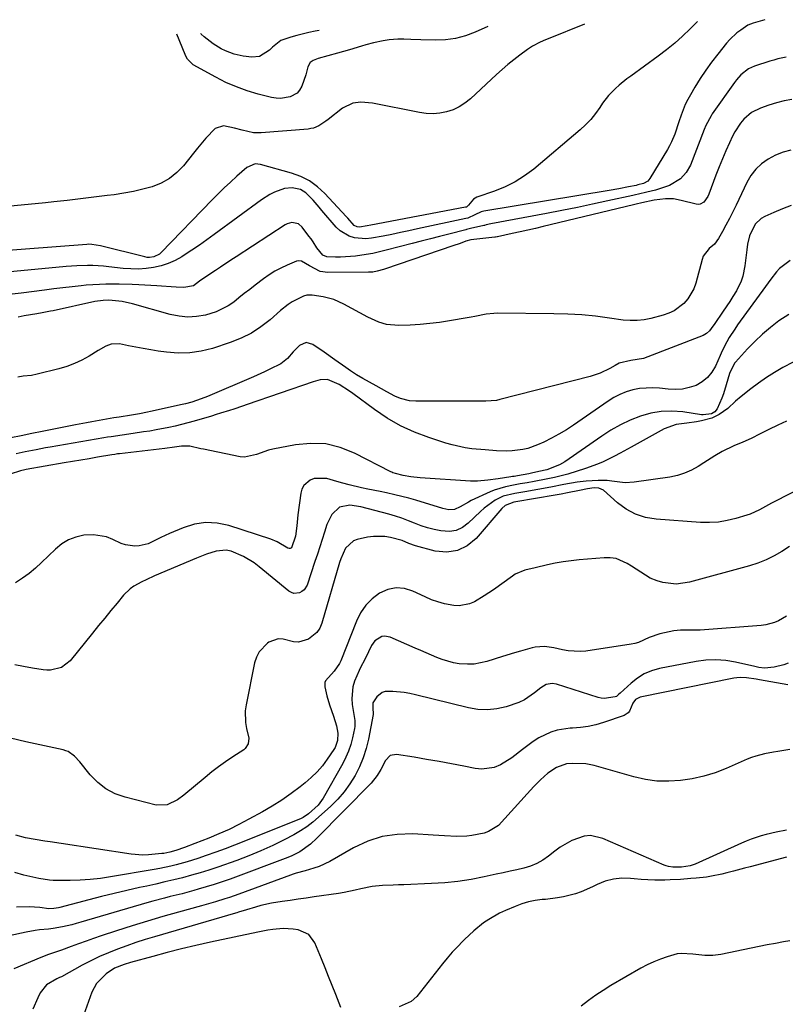
# Model space of a CAD drawing. Units: inches. Extents: x 1867866 to 1873196, y 421345 to 426710.
# Drawn here: x 1868070 to 1868354, y 426227 to 426591 of the extents above; entities that cross this region are included whole.
import ezdxf

# ---------------------------------------------------------------- set-up
doc = ezdxf.new("R2010")
doc.units = ezdxf.units.IN
doc.header["$MEASUREMENT"] = 0
doc.layers.add('7', color=7, linetype='Continuous')
doc.layers.add('8', color=7, linetype='Continuous')

msp = doc.modelspace()

# ---------------------------------------------------------------- linework, layer by layer
at = {"layer": '7', "color": 18}
for points in [[(1868345.98, 426591.47, 1774), (1868342.55, 426590.48, 1774), (1868341.72, 426590.23, 1774), (1868339.71, 426589.43, 1774), (1868337.09, 426587.65, 1774), (1868335.67, 426586.57, 1774), (1868333.05, 426584.15, 1774), (1868331.87, 426582.81, 1774), (1868328.57, 426578.69, 1774), (1868326.31, 426575.75, 1774), (1868324.14, 426572.75, 1774), (1868322.1, 426569.66, 1774), (1868320.15, 426566.51, 1774), (1868318.51, 426563.72, 1774), (1868317.51, 426561.89, 1774), (1868316.58, 426560.02, 1774), (1868315.05, 426556.14, 1774), (1868314.22, 426553.69, 1774), (1868312.68, 426549.16, 1774), (1868311.5, 426546.21, 1774), (1868310.78, 426544.8, 1774), (1868310, 426543.42, 1774), (1868303.47, 426532.65, 1774), (1868302.68, 426531.72, 1774), (1868301.12, 426530.88, 1774), (1868299.06, 426530.3, 1774), (1868298.35, 426530.15, 1774), (1868295.5, 426529.56, 1774), (1868291.94, 426528.86, 1774), (1868288.37, 426528.24, 1774), (1868241.99, 426520.61, 1774), (1868241, 426520.35, 1774), (1868238.69, 426519.2, 1774), (1868236.05, 426518.06, 1774), (1868235.29, 426517.91, 1774), (1868217.48, 426514.04, 1774), (1868214.29, 426513.35, 1774), (1868211.11, 426512.67, 1774), (1868207.92, 426512, 1774), (1868204.73, 426511.33, 1774), (1868200.41, 426510.56, 1774), (1868198.34, 426510.41, 1774), (1868194.17, 426510.73, 1774), (1868192.2, 426511.3, 1774), (1868188.75, 426513.28, 1774), (1868187.27, 426514.7, 1774), (1868182.08, 426520.85, 1774), (1868180.99, 426522.14, 1774), (1868178.76, 426524.67, 1774), (1868176.13, 426527.39, 1774), (1868174.08, 426528.57, 1774), (1868171.02, 426529.21, 1774), (1868168.19, 426528.99, 1774), (1868164.46, 426527.62, 1774), (1868162.82, 426526.81, 1774), (1868159.75, 426524.85, 1774), (1868142.2, 426511.92, 1774), (1868139.47, 426509.95, 1774), (1868136.7, 426508.01, 1774), (1868133.9, 426506.14, 1774), (1868131.07, 426504.3, 1774), (1868130.17, 426503.73, 1774), (1868127.71, 426502.37, 1774), (1868125.16, 426501.22, 1774), (1868122.51, 426500.38, 1774), (1868119.77, 426499.74, 1774), (1868116.96, 426499.39, 1774), (1868114.16, 426499.19, 1774), (1868111.34, 426499.23, 1774), (1868108.52, 426499.43, 1774), (1868103.23, 426500.03, 1774), (1868101.25, 426500.22, 1774), (1868097.28, 426500.45, 1774), (1868095.29, 426500.48, 1774), (1868091.31, 426500.39, 1774), (1868089.32, 426500.27, 1774), (1868087.33, 426500.1, 1774), (1868060.11, 426497.47, 1774)], [(1868321.05, 426590.86, 1776), (1868318.39, 426588.12, 1776), (1868315.59, 426585.38, 1776), (1868312.7, 426582.75, 1776), (1868309.67, 426580.28, 1776), (1868306.55, 426577.91, 1776), (1868296.43, 426570.63, 1776), (1868294.96, 426569.54, 1776), (1868292.08, 426567.24, 1776), (1868290.68, 426566.05, 1776), (1868288.11, 426563.45, 1776), (1868285.91, 426560.52, 1776), (1868284.89, 426558.95, 1776), (1868283.29, 426556.7, 1776), (1868281.57, 426554.56, 1776), (1868279.66, 426552.58, 1776), (1868277.63, 426550.7, 1776), (1868260.46, 426536.2, 1776), (1868257.11, 426533.68, 1776), (1868253.6, 426531.43, 1776), (1868249.87, 426529.58, 1776), (1868245.98, 426528, 1776), (1868239.39, 426525.74, 1776), (1868238.12, 426525.06, 1776), (1868236.27, 426522.8, 1776), (1868235.59, 426522.13, 1776), (1868235.36, 426522.06, 1776), (1868235.26, 426522.04, 1776), (1868200.21, 426515.41, 1776), (1868198.81, 426515.14, 1776), (1868196.02, 426514.71, 1776), (1868195.15, 426514.78, 1776), (1868194.03, 426515.3, 1776), (1868191.59, 426518.03, 1776), (1868191.03, 426518.63, 1776), (1868183.12, 426527.17, 1776), (1868180.4, 426529.64, 1776), (1868177.48, 426531.78, 1776), (1868174.25, 426533.4, 1776), (1868170.8, 426534.69, 1776), (1868159.33, 426537.92, 1776), (1868157.33, 426538.09, 1776), (1868154.29, 426536.8, 1776), (1868150.57, 426533.51, 1776), (1868148.22, 426531.38, 1776), (1868145.91, 426529.22, 1776), (1868143.64, 426527.01, 1776), (1868141.42, 426524.75, 1776), (1868122.58, 426505.25, 1776), (1868121.96, 426504.72, 1776), (1868119.8, 426503.65, 1776), (1868118.18, 426503.45, 1776), (1868117.37, 426503.51, 1776), (1868116.56, 426503.65, 1776), (1868100.05, 426507.83, 1776), (1868096.89, 426508.32, 1776), (1868095.61, 426508.34, 1776), (1868094.97, 426508.31, 1776), (1868049.46, 426504.76, 1776)], [(1868279.28, 426589.84, 1778), (1868265.82, 426584.44, 1778), (1868264.82, 426584.02, 1778), (1868262.84, 426583.14, 1778), (1868259.97, 426581.62, 1778), (1868258.18, 426580.42, 1778), (1868255.38, 426578.36, 1778), (1868253.14, 426576.65, 1778), (1868250.94, 426574.9, 1778), (1868248.8, 426573.06, 1778), (1868246.71, 426571.18, 1778), (1868237, 426562.12, 1778), (1868235.01, 426560.53, 1778), (1868232.91, 426559.17, 1778), (1868230.62, 426558.13, 1778), (1868228.21, 426557.32, 1778), (1868225.7, 426556.86, 1778), (1868223.18, 426556.63, 1778), (1868220.66, 426556.73, 1778), (1868218.13, 426557.06, 1778), (1868200.83, 426560.53, 1778), (1868196.45, 426560.89, 1778), (1868193.56, 426560.53, 1778), (1868189.71, 426558.67, 1778), (1868184.39, 426554.49, 1778), (1868183.55, 426553.86, 1778), (1868180.88, 426552.17, 1778), (1868178.97, 426551.37, 1778), (1868177.96, 426551.14, 1778), (1868176.93, 426550.99, 1778), (1868159.61, 426549.61, 1778), (1868156.74, 426549.64, 1778), (1868152.53, 426550.59, 1778), (1868149.74, 426551.38, 1778), (1868145.63, 426552.18, 1778), (1868142.51, 426551.21, 1778), (1868139.06, 426547.59, 1778), (1868136.04, 426543.92, 1778), (1868134.55, 426542.08, 1778), (1868130.77, 426537.4, 1778), (1868128.31, 426534.86, 1778), (1868125.61, 426532.66, 1778), (1868122.56, 426530.99, 1778), (1868119.27, 426529.66, 1778), (1868115.78, 426528.7, 1778), (1868112.26, 426527.86, 1778), (1868108.71, 426527.21, 1778), (1868105.13, 426526.67, 1778), (1868102.51, 426526.34, 1778), (1868097.6, 426525.73, 1778), (1868092.68, 426525.14, 1778), (1868087.77, 426524.57, 1778), (1868082.85, 426524.01, 1778), (1868079.75, 426523.66, 1778), (1868073.27, 426523.02, 1778), (1868066.79, 426522.51, 1778)], [(1868181.01, 426587.43, 1782), (1868179.53, 426587.19, 1782), (1868177.25, 426586.76, 1782), (1868172.74, 426585.67, 1782), (1868170.51, 426585.01, 1782), (1868166.88, 426583.79, 1782), (1868163.8, 426581.31, 1782), (1868162.6, 426580.24, 1782), (1868158.94, 426577.9, 1782), (1868156.06, 426577.63, 1782), (1868152.91, 426577.97, 1782), (1868149.53, 426578.65, 1782), (1868146.32, 426579.9, 1782), (1868144.78, 426580.72, 1782), (1868141.84, 426582.56, 1782), (1868138.48, 426585.09, 1782), (1868137.36, 426586.12, 1782), (1868137.26, 426586.36, 1782)], [(1868353.9, 426577.62, 1772), (1868350.86, 426576.95, 1772), (1868349.36, 426576.53, 1772), (1868347.87, 426576.08, 1772), (1868342.17, 426574.21, 1772), (1868339.99, 426573.24, 1772), (1868337.17, 426571.02, 1772), (1868335.56, 426569.24, 1772), (1868334.83, 426568.28, 1772), (1868326.56, 426556.61, 1772), (1868326.11, 426555.94, 1772), (1868324.23, 426552.35, 1772), (1868323.61, 426550.85, 1772), (1868318.44, 426537.68, 1772), (1868316.93, 426534.9, 1772), (1868314.8, 426532.57, 1772), (1868310.75, 426530.1, 1772), (1868309.25, 426529.55, 1772), (1868305.5, 426528.43, 1772), (1868302.39, 426527.6, 1772), (1868299.25, 426526.88, 1772), (1868298.2, 426526.65, 1772), (1868297.15, 426526.41, 1772), (1868287.94, 426524.37, 1772), (1868282.28, 426523.15, 1772), (1868276.61, 426521.96, 1772), (1868270.93, 426520.83, 1772), (1868265.25, 426519.74, 1772), (1868244.53, 426515.87, 1772), (1868242.92, 426515.48, 1772), (1868242.27, 426515.31, 1772), (1868241.95, 426515.24, 1772), (1868237.11, 426514.13, 1772), (1868235.58, 426513.81, 1772), (1868235.32, 426513.75, 1772), (1868229.04, 426512.14, 1772), (1868225.64, 426511.27, 1772), (1868222.25, 426510.39, 1772), (1868218.85, 426509.51, 1772), (1868215.46, 426508.63, 1772), (1868205.9, 426506.13, 1772), (1868203.42, 426505.53, 1772), (1868200.92, 426504.99, 1772), (1868198.4, 426504.55, 1772), (1868194.51, 426503.98, 1772), (1868192.65, 426503.78, 1772), (1868188.92, 426503.59, 1772), (1868187.04, 426503.6, 1772), (1868183.84, 426503.74, 1772), (1868182.41, 426504.29, 1772), (1868180.16, 426507.07, 1772), (1868178.76, 426509.24, 1772), (1868178.02, 426510.3, 1772), (1868177.26, 426511.35, 1772), (1868174.73, 426514.72, 1772), (1868173.44, 426515.86, 1772), (1868170.9, 426516.36, 1772), (1868169.21, 426515.94, 1772), (1868168.42, 426515.53, 1772), (1868150.28, 426503.69, 1772), (1868148.36, 426502.43, 1772), (1868144.52, 426499.93, 1772), (1868142.6, 426498.67, 1772), (1868139.42, 426496.59, 1772), (1868136.72, 426494.63, 1772), (1868134.51, 426493.02, 1772), (1868130.97, 426492.29, 1772), (1868128.1, 426492.48, 1772), (1868126.3, 426492.62, 1772), (1868122.69, 426492.85, 1772), (1868120.89, 426492.95, 1772), (1868114.3, 426493.29, 1772), (1868111.87, 426493.4, 1772), (1868106.99, 426493.55, 1772), (1868102.12, 426493.58, 1772), (1868099.69, 426493.51, 1772), (1868094.83, 426493.15, 1772), (1868092.92, 426492.96, 1772), (1868089.54, 426492.6, 1772), (1868086.16, 426492.22, 1772), (1868082.79, 426491.83, 1772), (1868079.41, 426491.41, 1772), (1868070.7, 426490.3, 1772), (1868067.38, 426489.86, 1772)], [(1868355.69, 426543.14, 1768), (1868352.77, 426542.39, 1768), (1868349.97, 426541.27, 1768), (1868347.25, 426539.9, 1768), (1868344.81, 426538.13, 1768), (1868342.63, 426536.13, 1768), (1868340.84, 426533.77, 1768), (1868339.32, 426531.17, 1768), (1868335.39, 426522.78, 1768), (1868334.19, 426520.3, 1768), (1868332.95, 426517.85, 1768), (1868331.64, 426515.43, 1768), (1868330.29, 426513.03, 1768), (1868328.81, 426510.48, 1768), (1868327.33, 426508.44, 1768), (1868325.46, 426506.75, 1768), (1868323.2, 426503.91, 1768), (1868322.76, 426502.75, 1768), (1868320.46, 426494.01, 1768), (1868319.71, 426491.9, 1768), (1868317.5, 426488.1, 1768), (1868316.04, 426486.42, 1768), (1868312.48, 426483.75, 1768), (1868310.48, 426482.81, 1768), (1868308.37, 426482.07, 1768), (1868303.84, 426480.88, 1768), (1868301.29, 426480.37, 1768), (1868298.72, 426480.07, 1768), (1868296.14, 426480.08, 1768), (1868293.55, 426480.3, 1768), (1868288.51, 426481.03, 1768), (1868283.38, 426481.68, 1768), (1868278.23, 426482.18, 1768), (1868273.08, 426482.47, 1768), (1868267.91, 426482.62, 1768), (1868247.05, 426482.8, 1768), (1868245.64, 426482.76, 1768), (1868242.83, 426482.45, 1768), (1868238.66, 426481.58, 1768), (1868237.26, 426481.31, 1768), (1868235.87, 426481.07, 1768), (1868229.24, 426479.95, 1768), (1868225.64, 426479.42, 1768), (1868222.02, 426478.97, 1768), (1868218.39, 426478.66, 1768), (1868214.75, 426478.44, 1768), (1868210.47, 426478.26, 1768), (1868206.02, 426478.65, 1768), (1868203.14, 426479.48, 1768), (1868199.03, 426481.33, 1768), (1868190.21, 426486.18, 1768), (1868188.36, 426487.08, 1768), (1868186.46, 426487.85, 1768), (1868182.49, 426488.88, 1768), (1868178.4, 426489.53, 1768), (1868176.44, 426489.52, 1768), (1868175.2, 426489.2, 1768), (1868171.02, 426486.98, 1768), (1868169.52, 426486.01, 1768), (1868166.7, 426483.8, 1768), (1868162.89, 426480.43, 1768), (1868159.5, 426477.78, 1768), (1868155.94, 426475.44, 1768), (1868152.12, 426473.56, 1768), (1868148.13, 426471.97, 1768), (1868141.54, 426469.82, 1768), (1868137.36, 426468.77, 1768), (1868133.14, 426468.12, 1768), (1868128.88, 426468.04, 1768), (1868124.58, 426468.37, 1768), (1868121.44, 426468.82, 1768), (1868118.69, 426469.25, 1768), (1868115.94, 426469.72, 1768), (1868113.2, 426470.24, 1768), (1868110.47, 426470.79, 1768), (1868107.11, 426471.51, 1768), (1868104.04, 426471.42, 1768), (1868102.08, 426470.63, 1768), (1868099.27, 426469.08, 1768), (1868095.87, 426466.98, 1768), (1868093.2, 426465.49, 1768), (1868090.46, 426464.18, 1768), (1868087.61, 426463.13, 1768), (1868084.69, 426462.25, 1768), (1868076.61, 426460.22, 1768), (1868074.59, 426459.81, 1768), (1868071.49, 426459.49, 1768), (1868069.44, 426459.21, 1768)], [(1868355.79, 426522.67, 1766), (1868352.57, 426521.44, 1766), (1868349.38, 426520.13, 1766), (1868346.03, 426518.67, 1766), (1868344.66, 426517.9, 1766), (1868342.41, 426515.81, 1766), (1868340.31, 426511.51, 1766), (1868339.64, 426508.37, 1766), (1868339.38, 426506.24, 1766), (1868338.86, 426502.33, 1766), (1868338.56, 426500.38, 1766), (1868337.82, 426496.52, 1766), (1868337.24, 426494.67, 1766), (1868335.54, 426491.17, 1766), (1868334.2, 426488.99, 1766), (1868333.04, 426487.17, 1766), (1868330.63, 426483.57, 1766), (1868327.25, 426478.66, 1766), (1868326.82, 426478.06, 1766), (1868325.49, 426476.3, 1766), (1868324.46, 426475.3, 1766), (1868323.85, 426474.93, 1766), (1868323.2, 426474.61, 1766), (1868301.14, 426466.04, 1766), (1868296.43, 426465.27, 1766), (1868292.14, 426464.3, 1766), (1868290.56, 426463.52, 1766), (1868288.65, 426462.39, 1766), (1868285.1, 426460.63, 1766), (1868281.33, 426459.38, 1766), (1868247.97, 426450.84, 1766), (1868246.67, 426450.56, 1766), (1868242.71, 426450.27, 1766), (1868239.96, 426450.28, 1766), (1868216.85, 426450.22, 1766), (1868214.53, 426450.38, 1766), (1868211.16, 426451.24, 1766), (1868209.01, 426452.14, 1766), (1868206.1, 426453.71, 1766), (1868202.18, 426455.89, 1766), (1868197.26, 426458.65, 1766), (1868194.89, 426460.05, 1766), (1868192.59, 426461.56, 1766), (1868190.85, 426462.77, 1766), (1868186.85, 426465.56, 1766), (1868182.86, 426468.36, 1766), (1868178.75, 426471.25, 1766), (1868176.17, 426471.96, 1766), (1868173.73, 426470.85, 1766), (1868171.44, 426468.52, 1766), (1868169.33, 426466.06, 1766), (1868166.79, 426464.14, 1766), (1868162.78, 426462.06, 1766), (1868160.79, 426461.08, 1766), (1868156.72, 426459.26, 1766), (1868139.69, 426452.05, 1766), (1868137.4, 426451.14, 1766), (1868133.9, 426449.95, 1766), (1868131.52, 426449.3, 1766), (1868130.32, 426449.01, 1766), (1868118.54, 426446.42, 1766), (1868117.54, 426446.2, 1766), (1868114.53, 426445.63, 1766), (1868111.51, 426445.12, 1766), (1868107.02, 426444.4, 1766), (1868104.99, 426444.08, 1766), (1868100.95, 426443.4, 1766), (1868096.91, 426442.67, 1766), (1868094.9, 426442.3, 1766), (1868090.87, 426441.52, 1766), (1868078.51, 426439.07, 1766), (1868074.64, 426438.29, 1766), (1868070.77, 426437.5, 1766), (1868066.9, 426436.68, 1766)], [(1868355.39, 426502.31, 1764), (1868351.43, 426499.37, 1764), (1868350.32, 426498.13, 1764), (1868348.27, 426495.46, 1764), (1868347.27, 426494.12, 1764), (1868346.27, 426492.76, 1764), (1868335.93, 426478.47, 1764), (1868334.87, 426476.94, 1764), (1868332.87, 426473.79, 1764), (1868331.95, 426472.18, 1764), (1868330.23, 426468.87, 1764), (1868329.44, 426467.18, 1764), (1868327.73, 426463.26, 1764), (1868326.42, 426461, 1764), (1868324.84, 426459.01, 1764), (1868322.85, 426457.43, 1764), (1868320.59, 426456.13, 1764), (1868318.06, 426455.29, 1764), (1868315.49, 426454.71, 1764), (1868312.86, 426454.55, 1764), (1868310.2, 426454.67, 1764), (1868307.07, 426455.05, 1764), (1868304.56, 426455.22, 1764), (1868299.59, 426454.91, 1764), (1868297.12, 426454.43, 1764), (1868294.72, 426453.69, 1764), (1868292.39, 426452.78, 1764), (1868290.18, 426451.62, 1764), (1868288.03, 426450.3, 1764), (1868275.22, 426441.44, 1764), (1868272.55, 426439.69, 1764), (1868269.82, 426438.04, 1764), (1868267.02, 426436.53, 1764), (1868264.16, 426435.12, 1764), (1868261.92, 426434.09, 1764), (1868258.27, 426432.75, 1764), (1868256.38, 426432.33, 1764), (1868252.5, 426431.87, 1764), (1868250.55, 426431.78, 1764), (1868246.64, 426431.88, 1764), (1868242.43, 426432.21, 1764), (1868237.54, 426432.69, 1764), (1868235.11, 426433.03, 1764), (1868230.33, 426434.06, 1764), (1868227.98, 426434.74, 1764), (1868221.62, 426436.82, 1764), (1868216.29, 426438.84, 1764), (1868211.13, 426441.2, 1764), (1868206.22, 426444.03, 1764), (1868201.48, 426447.19, 1764), (1868193.44, 426453.12, 1764), (1868192.24, 426454.01, 1764), (1868188.5, 426456.41, 1764), (1868184.09, 426458.25, 1764), (1868181.41, 426458.16, 1764), (1868178.77, 426457.49, 1764), (1868154.34, 426449.01, 1764), (1868152.71, 426448.46, 1764), (1868149.45, 426447.36, 1764), (1868147.81, 426446.82, 1764), (1868144.53, 426445.78, 1764), (1868142.88, 426445.28, 1764), (1868141.23, 426444.78, 1764), (1868134.71, 426442.85, 1764), (1868132.4, 426442.2, 1764), (1868127.77, 426441.04, 1764), (1868125.43, 426440.52, 1764), (1868120.73, 426439.62, 1764), (1868118.37, 426439.23, 1764), (1868116, 426438.88, 1764), (1868112.18, 426438.34, 1764), (1868108.09, 426437.75, 1764), (1868104, 426437.13, 1764), (1868102.64, 426436.91, 1764), (1868101.29, 426436.68, 1764), (1868081.49, 426433.25, 1764), (1868079.76, 426432.95, 1764), (1868076.3, 426432.32, 1764), (1868072.24, 426431.54, 1764), (1868068.92, 426430.83, 1764)], [(1868354.96, 426482.34, 1762), (1868351.22, 426479.95, 1762), (1868348.13, 426477.58, 1762), (1868345.16, 426475.09, 1762), (1868342.34, 426472.42, 1762), (1868339.64, 426469.63, 1762), (1868335.2, 426464.75, 1762), (1868334.82, 426464.29, 1762), (1868332.96, 426460.56, 1762), (1868331.73, 426456.28, 1762), (1868330.67, 426452.97, 1762), (1868330.05, 426451.35, 1762), (1868328.39, 426447.45, 1762), (1868327.55, 426446.31, 1762), (1868326.3, 426445.58, 1762), (1868323.19, 426445.21, 1762), (1868322.56, 426445.27, 1762), (1868315.63, 426446.27, 1762), (1868311.65, 426446.55, 1762), (1868307.7, 426446.45, 1762), (1868303.81, 426445.78, 1762), (1868299.96, 426444.72, 1762), (1868296.21, 426443.22, 1762), (1868292.57, 426441.52, 1762), (1868289.07, 426439.54, 1762), (1868285.66, 426437.37, 1762), (1868271.98, 426427.83, 1762), (1868270.03, 426426.65, 1762), (1868265.37, 426424.85, 1762), (1868262.35, 426424.18, 1762), (1868259.61, 426423.61, 1762), (1868258.69, 426423.43, 1762), (1868254.42, 426422.63, 1762), (1868253.24, 426422.42, 1762), (1868252.65, 426422.33, 1762), (1868252.05, 426422.24, 1762), (1868247.26, 426421.57, 1762), (1868243.44, 426421.05, 1762), (1868239.61, 426420.69, 1762), (1868238.33, 426420.68, 1762), (1868237.05, 426420.72, 1762), (1868218.39, 426421.84, 1762), (1868215.02, 426422.24, 1762), (1868212.18, 426422.81, 1762), (1868209.34, 426423.44, 1762), (1868208.25, 426423.8, 1762), (1868207.9, 426423.96, 1762), (1868207.56, 426424.12, 1762), (1868194.16, 426431.01, 1762), (1868188.86, 426433.08, 1762), (1868183.45, 426434.42, 1762), (1868177.89, 426434.64, 1762), (1868172.22, 426434.13, 1762), (1868163.85, 426432.51, 1762), (1868162.3, 426432.14, 1762), (1868157.84, 426430.49, 1762), (1868153.38, 426429.57, 1762), (1868151.84, 426429.72, 1762), (1868138.27, 426432.45, 1762), (1868137.24, 426432.66, 1762), (1868133.13, 426433.61, 1762), (1868130.02, 426433.64, 1762), (1868127.45, 426433.27, 1762), (1868123.94, 426432.71, 1762), (1868107.12, 426430.81, 1762), (1868106.43, 426430.73, 1762), (1868105.38, 426430.59, 1762), (1868104.34, 426430.42, 1762), (1868098.92, 426429.5, 1762), (1868095.86, 426428.98, 1762), (1868092.8, 426428.45, 1762), (1868089.75, 426427.92, 1762), (1868086.69, 426427.39, 1762), (1868072.55, 426424.92, 1762), (1868072.03, 426424.83, 1762), (1868070.5, 426424.54, 1762), (1868066.65, 426423.27, 1762)], [(1868354.01, 426442.87, 1758), (1868350.77, 426441.33, 1758), (1868347.55, 426439.77, 1758), (1868344.33, 426438.18, 1758), (1868340.96, 426436.5, 1758), (1868337.89, 426435.06, 1758), (1868334.56, 426433.69, 1758), (1868330.22, 426431.67, 1758), (1868327.48, 426430.04, 1758), (1868324.77, 426428.33, 1758), (1868323.42, 426427.47, 1758), (1868321.33, 426426.12, 1758), (1868318.87, 426424.74, 1758), (1868316.33, 426423.6, 1758), (1868313.66, 426422.79, 1758), (1868310.91, 426422.2, 1758), (1868297.62, 426420.26, 1758), (1868294.31, 426420.06, 1758), (1868289.35, 426420.69, 1758), (1868287.7, 426420.87, 1758), (1868284.36, 426420.89, 1758), (1868279.85, 426420.64, 1758), (1868276.54, 426420.32, 1758), (1868271.64, 426419.41, 1758), (1868266.74, 426418.45, 1758), (1868257.19, 426416.72, 1758), (1868255.68, 426416.45, 1758), (1868253.41, 426416.1, 1758), (1868249.19, 426415.15, 1758), (1868246.21, 426413.57, 1758), (1868244.78, 426412.66, 1758), (1868242.09, 426410.62, 1758), (1868240.82, 426409.49, 1758), (1868236.21, 426405.07, 1758), (1868234.06, 426403.53, 1758), (1868231.76, 426402.45, 1758), (1868229.25, 426402.06, 1758), (1868226.04, 426402.23, 1758), (1868223.57, 426402.74, 1758), (1868221.13, 426403.38, 1758), (1868218.75, 426404.18, 1758), (1868216.39, 426405.09, 1758), (1868214.05, 426406.04, 1758), (1868211.68, 426406.92, 1758), (1868209.27, 426407.69, 1758), (1868206.84, 426408.39, 1758), (1868196.49, 426411.14, 1758), (1868192.41, 426411.73, 1758), (1868188.51, 426411.07, 1758), (1868185.68, 426408.33, 1758), (1868183.89, 426404.64, 1758), (1868183, 426401.81, 1758), (1868182.14, 426399.07, 1758), (1868181.26, 426396.34, 1758), (1868180.37, 426393.61, 1758), (1868179.46, 426390.88, 1758), (1868176.56, 426382.18, 1758), (1868175.47, 426380.4, 1758), (1868174.66, 426379.77, 1758), (1868173.72, 426379.27, 1758), (1868171.69, 426379.1, 1758), (1868170.75, 426379.42, 1758), (1868169.84, 426379.95, 1758), (1868158.82, 426388.98, 1758), (1868156.97, 426390.39, 1758), (1868153.03, 426392.83, 1758), (1868148.43, 426394.78, 1758), (1868146.63, 426395.11, 1758), (1868142.96, 426394.75, 1758), (1868139.28, 426393.59, 1758), (1868135.68, 426392.2, 1758), (1868120.14, 426385.6, 1758), (1868116.98, 426384.2, 1758), (1868115.42, 426383.45, 1758), (1868112.4, 426381.8, 1758), (1868111.02, 426380.82, 1758), (1868108.6, 426378.43, 1758), (1868106.21, 426375.55, 1758), (1868103.93, 426372.77, 1758), (1868101.65, 426369.99, 1758), (1868099.38, 426367.2, 1758), (1868097.12, 426364.4, 1758), (1868088.88, 426354.16, 1758), (1868085.66, 426351.69, 1758), (1868081.62, 426350.75, 1758), (1868080.24, 426350.76, 1758), (1868078.84, 426350.89, 1758), (1868074.96, 426351.5, 1758), (1868071.63, 426352.09, 1758), (1868068.32, 426352.74, 1758)], [(1868363.84, 426420.33, 1756), (1868348.48, 426412.48, 1756), (1868347.35, 426411.89, 1756), (1868344.01, 426410.07, 1756), (1868340.57, 426408.49, 1756), (1868339.37, 426408.08, 1756), (1868335.34, 426406.86, 1756), (1868332.09, 426406.07, 1756), (1868328.81, 426405.52, 1756), (1868325.5, 426405.33, 1756), (1868322.15, 426405.39, 1756), (1868305.79, 426406.56, 1756), (1868301.84, 426407.25, 1756), (1868298.1, 426408.42, 1756), (1868294.67, 426410.3, 1756), (1868291.44, 426412.67, 1756), (1868286.32, 426417.28, 1756), (1868284.61, 426418.11, 1756), (1868282.81, 426418.15, 1756), (1868280.34, 426417.83, 1756), (1868277.45, 426417.23, 1756), (1868272.93, 426416.33, 1756), (1868270.66, 426415.91, 1756), (1868268.38, 426415.5, 1756), (1868253.86, 426413.01, 1756), (1868253.11, 426412.89, 1756), (1868249.85, 426411.66, 1756), (1868248.68, 426410.58, 1756), (1868239.15, 426399.47, 1756), (1868235.84, 426396.77, 1756), (1868232.26, 426394.95, 1756), (1868228.28, 426394.43, 1756), (1868224.03, 426394.77, 1756), (1868216.75, 426396.7, 1756), (1868214.2, 426397.62, 1756), (1868211.72, 426398.74, 1756), (1868207.5, 426399.84, 1756), (1868205.36, 426400.19, 1756), (1868201.09, 426400.23, 1756), (1868198.95, 426399.92, 1756), (1868195.09, 426399.09, 1756), (1868193.78, 426398.62, 1756), (1868190.82, 426395.91, 1756), (1868189.05, 426391.91, 1756), (1868188.59, 426390.52, 1756), (1868182.02, 426368.15, 1756), (1868181.23, 426366.3, 1756), (1868180.19, 426364.65, 1756), (1868177.14, 426362.13, 1756), (1868173.39, 426361.09, 1756), (1868171.51, 426361.25, 1756), (1868167.74, 426362.22, 1756), (1868165.91, 426362.31, 1756), (1868162.39, 426361.01, 1756), (1868161.91, 426360.68, 1756), (1868158.79, 426357.5, 1756), (1868157.8, 426355.53, 1756), (1868157.09, 426353.37, 1756), (1868153.99, 426337.86, 1756), (1868153.7, 426335.67, 1756), (1868153.78, 426331.31, 1756), (1868154.16, 426329.13, 1756), (1868154.98, 426325.48, 1756), (1868154.77, 426323.42, 1756), (1868153.66, 426321.71, 1756), (1868153.12, 426321.27, 1756), (1868149.02, 426318.57, 1756), (1868146.4, 426316.79, 1756), (1868143.82, 426314.94, 1756), (1868141.31, 426313.02, 1756), (1868138.83, 426311.03, 1756), (1868130.96, 426304.47, 1756), (1868128.64, 426302.75, 1756), (1868124.82, 426300.84, 1756), (1868120.73, 426300.74, 1756), (1868109.19, 426303.65, 1756), (1868105.5, 426304.99, 1756), (1868102.07, 426306.75, 1756), (1868099.05, 426309.14, 1756), (1868096.31, 426311.95, 1756), (1868092.49, 426316.74, 1756), (1868090.49, 426318.87, 1756), (1868088.14, 426320.55, 1756), (1868087.25, 426320.9, 1756), (1868086.32, 426321.17, 1756), (1868072.39, 426324.14, 1756), (1868066.8, 426325.57, 1756)], [(1868355.19, 426396.47, 1754), (1868352.36, 426394.69, 1754), (1868349.49, 426393.01, 1754), (1868346.54, 426391.52, 1754), (1868343.47, 426390.3, 1754), (1868340.3, 426389.28, 1754), (1868318.09, 426383.23, 1754), (1868313.21, 426382.56, 1754), (1868308.32, 426383.19, 1754), (1868306.11, 426383.78, 1754), (1868303.54, 426384.72, 1754), (1868300.06, 426386.93, 1754), (1868296.6, 426389.26, 1754), (1868295.06, 426390.25, 1754), (1868290.99, 426392, 1754), (1868288.82, 426392.31, 1754), (1868286.58, 426392.34, 1754), (1868277.26, 426391.53, 1754), (1868274.31, 426391.21, 1754), (1868271.36, 426390.8, 1754), (1868268.44, 426390.27, 1754), (1868265.53, 426389.66, 1754), (1868260.99, 426388.61, 1754), (1868257.19, 426387.69, 1754), (1868253.63, 426386.23, 1754), (1868252.55, 426385.53, 1754), (1868245.58, 426380.49, 1754), (1868243.88, 426379.31, 1754), (1868242.15, 426378.17, 1754), (1868238.59, 426376.05, 1754), (1868236.73, 426375.26, 1754), (1868232.87, 426374.56, 1754), (1868230.85, 426374.66, 1754), (1868227.41, 426375.3, 1754), (1868224.96, 426375.94, 1754), (1868222.58, 426376.79, 1754), (1868220.24, 426377.79, 1754), (1868215.77, 426379.94, 1754), (1868212.62, 426380.88, 1754), (1868209.5, 426381.18, 1754), (1868206.44, 426380.52, 1754), (1868203.42, 426379.23, 1754), (1868200.7, 426377.11, 1754), (1868198.3, 426374.73, 1754), (1868196.4, 426371.93, 1754), (1868194.84, 426368.87, 1754), (1868189.04, 426354.22, 1754), (1868188.56, 426353.18, 1754), (1868186.59, 426350.37, 1754), (1868183.41, 426346.79, 1754), (1868183.12, 426346.1, 1754), (1868183.1, 426344.56, 1754), (1868183.91, 426341.18, 1754), (1868184.82, 426337.83, 1754), (1868186.33, 426333.64, 1754), (1868187.44, 426330.11, 1754), (1868187.97, 426327.38, 1754), (1868187.84, 426324.67, 1754), (1868186.9, 426322.12, 1754), (1868186.44, 426321.34, 1754), (1868184.06, 426317.79, 1754), (1868182.25, 426315.35, 1754), (1868180.29, 426313.04, 1754), (1868178.13, 426310.93, 1754), (1868175.83, 426308.95, 1754), (1868174.03, 426307.54, 1754), (1868170.67, 426305.04, 1754), (1868167.23, 426302.65, 1754), (1868163.68, 426300.43, 1754), (1868160.06, 426298.32, 1754), (1868154.97, 426295.52, 1754), (1868151.34, 426293.61, 1754), (1868147.67, 426291.79, 1754), (1868143.92, 426290.11, 1754), (1868140.14, 426288.52, 1754), (1868135.07, 426286.51, 1754), (1868131.19, 426285.06, 1754), (1868127.98, 426283.98, 1754), (1868125.78, 426283.35, 1754), (1868123.53, 426282.9, 1754), (1868122.78, 426282.8, 1754), (1868117.85, 426282.33, 1754), (1868115.7, 426282.29, 1754), (1868111.42, 426282.66, 1754), (1868085.5, 426286.59, 1754), (1868081.5, 426287.18, 1754), (1868079.5, 426287.47, 1754), (1868075.95, 426287.97, 1754), (1868072.31, 426288.63, 1754), (1868068.79, 426289.69, 1754)], [(1868354.04, 426370.65, 1752), (1868351.14, 426368.95, 1752), (1868349.57, 426368.3, 1752), (1868346.34, 426367.44, 1752), (1868344.67, 426367.22, 1752), (1868322.13, 426365.54, 1752), (1868320.9, 426365.47, 1752), (1868318.45, 426365.48, 1752), (1868314.77, 426365.56, 1752), (1868313.56, 426365.43, 1752), (1868312.35, 426365.23, 1752), (1868307.21, 426364.14, 1752), (1868303.16, 426362.78, 1752), (1868299.28, 426360.98, 1752), (1868297.92, 426360.6, 1752), (1868296.52, 426360.31, 1752), (1868279.77, 426357.8, 1752), (1868277.6, 426357.61, 1752), (1868273.27, 426357.82, 1752), (1868271.12, 426358.22, 1752), (1868267.97, 426358.98, 1752), (1868264.49, 426359.48, 1752), (1868261.01, 426359.28, 1752), (1868259.88, 426359.01, 1752), (1868255.53, 426357.76, 1752), (1868253.34, 426357.1, 1752), (1868248.96, 426355.74, 1752), (1868243.13, 426353.89, 1752), (1868238.36, 426352.92, 1752), (1868235.94, 426352.87, 1752), (1868232.9, 426353.1, 1752), (1868230.77, 426353.47, 1752), (1868226.62, 426354.62, 1752), (1868224.6, 426355.4, 1752), (1868220.61, 426357.14, 1752), (1868218.62, 426358.01, 1752), (1868216.63, 426358.88, 1752), (1868207.27, 426362.96, 1752), (1868205.27, 426363.33, 1752), (1868204.29, 426363.15, 1752), (1868201.64, 426361.52, 1752), (1868200.99, 426360.69, 1752), (1868200.43, 426359.78, 1752), (1868198.22, 426355.21, 1752), (1868196.11, 426351.26, 1752), (1868195.79, 426350.59, 1752), (1868194.17, 426346.59, 1752), (1868193.52, 426344.49, 1752), (1868193.08, 426340.19, 1752), (1868193.28, 426338, 1752), (1868193.93, 426334.33, 1752), (1868194.29, 426332.07, 1752), (1868194.3, 426329.82, 1752), (1868194.17, 426329.07, 1752), (1868193.4, 426325.6, 1752), (1868192.74, 426323.15, 1752), (1868191.94, 426320.77, 1752), (1868190.92, 426318.46, 1752), (1868189.77, 426316.21, 1752), (1868182.46, 426303.39, 1752), (1868180.62, 426300.77, 1752), (1868177.07, 426297.48, 1752), (1868175.07, 426296.19, 1752), (1868174.35, 426295.86, 1752), (1868153.2, 426287.27, 1752), (1868149.73, 426285.89, 1752), (1868146.25, 426284.56, 1752), (1868142.74, 426283.29, 1752), (1868139.22, 426282.05, 1752), (1868136.1, 426280.99, 1752), (1868134.12, 426280.34, 1752), (1868132.14, 426279.72, 1752), (1868128.13, 426278.61, 1752), (1868126.11, 426278.11, 1752), (1868122.04, 426277.25, 1752), (1868120, 426276.88, 1752), (1868103.79, 426274.17, 1752), (1868100.06, 426273.64, 1752), (1868096.32, 426273.23, 1752), (1868092.56, 426273, 1752), (1868088.8, 426272.9, 1752), (1868082.58, 426272.88, 1752), (1868081.25, 426272.92, 1752), (1868077.31, 426273.54, 1752), (1868071.74, 426274.88, 1752), (1868068.38, 426275.87, 1752)], [(1868354.49, 426345.34, 1748), (1868352.46, 426345.68, 1748), (1868344.01, 426347.18, 1748), (1868342.83, 426347.38, 1748), (1868339.25, 426347.9, 1748), (1868336.86, 426348.01, 1748), (1868335.67, 426347.91, 1748), (1868334.49, 426347.73, 1748), (1868299.93, 426340.77, 1748), (1868298.15, 426339.8, 1748), (1868297.19, 426338.49, 1748), (1868295.89, 426335.54, 1748), (1868295.39, 426334.87, 1748), (1868293.94, 426333.97, 1748), (1868286.28, 426331.35, 1748), (1868283.48, 426330.52, 1748), (1868280.65, 426329.87, 1748), (1868277.77, 426329.46, 1748), (1868274.86, 426329.22, 1748), (1868273.97, 426329.18, 1748), (1868269.12, 426328.49, 1748), (1868266.79, 426327.75, 1748), (1868262.33, 426325.64, 1748), (1868260.23, 426324.35, 1748), (1868256.31, 426321.33, 1748), (1868252.4, 426318.25, 1748), (1868248.14, 426315.63, 1748), (1868245.88, 426314.72, 1748), (1868241.21, 426314.03, 1748), (1868238.79, 426314.26, 1748), (1868234.58, 426315.13, 1748), (1868230, 426316.03, 1748), (1868225.42, 426316.9, 1748), (1868220.83, 426317.7, 1748), (1868216.24, 426318.47, 1748), (1868209.62, 426319.53, 1748), (1868207.31, 426319.15, 1748), (1868205.57, 426317.23, 1748), (1868203.85, 426313.9, 1748), (1868202.57, 426311.75, 1748), (1868200.23, 426308.85, 1748), (1868180.23, 426288.49, 1748), (1868177.82, 426286.28, 1748), (1868173.82, 426283.46, 1748), (1868170.92, 426281.97, 1748), (1868169.41, 426281.35, 1748), (1868148.06, 426273.41, 1748), (1868145.14, 426272.37, 1748), (1868142.21, 426271.37, 1748), (1868139.25, 426270.46, 1748), (1868136.28, 426269.6, 1748), (1868134.62, 426269.14, 1748), (1868130.29, 426267.98, 1748), (1868125.94, 426266.9, 1748), (1868123.77, 426266.37, 1748), (1868119.44, 426265.21, 1748), (1868117.29, 426264.59, 1748), (1868092.84, 426257.39, 1748), (1868091.14, 426256.91, 1748), (1868089.44, 426256.46, 1748), (1868086.01, 426255.67, 1748), (1868082.55, 426255.06, 1748), (1868080.87, 426254.86, 1748), (1868077.52, 426254.55, 1748), (1868075.85, 426254.34, 1748), (1868072.53, 426253.72, 1748), (1868066.28, 426252.32, 1748)], [(1868355.26, 426321.31, 1746), (1868350.85, 426320.59, 1746), (1868349.19, 426320.3, 1746), (1868345.88, 426319.7, 1746), (1868342.63, 426318.9, 1746), (1868341.05, 426318.35, 1746), (1868339.49, 426317.73, 1746), (1868331.7, 426314.34, 1746), (1868327.59, 426312.76, 1746), (1868323.42, 426311.44, 1746), (1868319.15, 426310.5, 1746), (1868314.81, 426309.82, 1746), (1868310.44, 426309.58, 1746), (1868306.1, 426309.68, 1746), (1868301.8, 426310.29, 1746), (1868297.52, 426311.23, 1746), (1868282.82, 426315.39, 1746), (1868279.71, 426316.03, 1746), (1868274.9, 426316.19, 1746), (1868272.58, 426315.98, 1746), (1868268.95, 426314.7, 1746), (1868265.67, 426312.54, 1746), (1868263.03, 426310.15, 1746), (1868260.53, 426307.59, 1746), (1868259.31, 426306.29, 1746), (1868258.09, 426304.98, 1746), (1868247.37, 426293.24, 1746), (1868243.74, 426290.94, 1746), (1868242.07, 426290.41, 1746), (1868237.52, 426289.47, 1746), (1868235.71, 426289.25, 1746), (1868232.04, 426289.15, 1746), (1868227.44, 426289.35, 1746), (1868223.3, 426289.59, 1746), (1868215.71, 426290.08, 1746), (1868209.97, 426289.94, 1746), (1868204.38, 426289.14, 1746), (1868199.01, 426287.38, 1746), (1868193.8, 426284.97, 1746), (1868184.93, 426279.86, 1746), (1868181.04, 426278.03, 1746), (1868179.1, 426277.37, 1746), (1868175.83, 426276.43, 1746), (1868172.54, 426275.56, 1746), (1868171.46, 426275.21, 1746), (1868170.39, 426274.84, 1746), (1868151.24, 426267.82, 1746), (1868147.84, 426266.62, 1746), (1868146.13, 426266.06, 1746), (1868142.7, 426264.98, 1746), (1868140.97, 426264.47, 1746), (1868137.51, 426263.49, 1746), (1868128.94, 426261.16, 1746), (1868123.19, 426259.54, 1746), (1868117.45, 426257.86, 1746), (1868111.75, 426256.09, 1746), (1868106.06, 426254.25, 1746), (1868100.3, 426252.33, 1746), (1868097.52, 426251.39, 1746), (1868094.74, 426250.42, 1746), (1868091.97, 426249.42, 1746), (1868089.22, 426248.4, 1746), (1868085.61, 426247.04, 1746), (1868082.73, 426246.05, 1746), (1868080.79, 426245.46, 1746), (1868077.95, 426244.39, 1746), (1868068.04, 426240.18, 1746)], [(1868354.09, 426291.52, 1744), (1868350.26, 426290.8, 1744), (1868346.5, 426289.91, 1744), (1868344.63, 426289.4, 1744), (1868340.96, 426288.18, 1744), (1868339.17, 426287.47, 1744), (1868337.39, 426286.71, 1744), (1868320.25, 426278.91, 1744), (1868318.43, 426278.28, 1744), (1868315.23, 426277.82, 1744), (1868311.99, 426277.78, 1744), (1868310.33, 426278.02, 1744), (1868309.52, 426278.25, 1744), (1868308.73, 426278.55, 1744), (1868286.03, 426288.46, 1744), (1868281.45, 426289.46, 1744), (1868279.15, 426289.23, 1744), (1868274.57, 426287.64, 1744), (1868270.31, 426285.19, 1744), (1868268.32, 426283.73, 1744), (1868265.98, 426281.87, 1744), (1868263.86, 426280.39, 1744), (1868261.64, 426279.13, 1744), (1868259.27, 426278.18, 1744), (1868256.8, 426277.43, 1744), (1868254.26, 426276.85, 1744), (1868251.71, 426276.28, 1744), (1868249.15, 426275.71, 1744), (1868246.6, 426275.16, 1744), (1868242.09, 426274.18, 1744), (1868237.27, 426273.27, 1744), (1868232.42, 426272.52, 1744), (1868227.54, 426272.03, 1744), (1868222.64, 426271.7, 1744), (1868212.41, 426271.27, 1744), (1868210.44, 426271.19, 1744), (1868208.46, 426271.12, 1744), (1868204.52, 426270.99, 1744), (1868200.6, 426270.65, 1744), (1868196.47, 426269.77, 1744), (1868194.42, 426269.25, 1744), (1868190.27, 426268.4, 1744), (1868188.18, 426268.06, 1744), (1868179.16, 426266.77, 1744), (1868176.2, 426266.34, 1744), (1868173.24, 426265.92, 1744), (1868170.27, 426265.49, 1744), (1868167.31, 426265.07, 1744), (1868163.42, 426264.47, 1744), (1868159.44, 426263.58, 1744), (1868157.46, 426263.03, 1744), (1868154.13, 426262.02, 1744), (1868151.2, 426261.09, 1744), (1868150.61, 426260.91, 1744), (1868150.02, 426260.74, 1744), (1868120.05, 426252.02, 1744), (1868116.6, 426250.98, 1744), (1868113.18, 426249.88, 1744), (1868109.78, 426248.69, 1744), (1868106.4, 426247.46, 1744), (1868103.07, 426246.11, 1744), (1868099.77, 426244.68, 1744), (1868096.54, 426243.11, 1744), (1868093.35, 426241.46, 1744), (1868085.61, 426237.25, 1744), (1868084.96, 426236.91, 1744), (1868083.96, 426236.46, 1744), (1868080.13, 426234.29, 1744), (1868077.72, 426231.24, 1744), (1868076.94, 426229.48, 1744), (1868075.05, 426225.22, 1744)], [(1868353.98, 426281.45, 1742), (1868340.62, 426277.97, 1742), (1868338.55, 426277.42, 1742), (1868334.42, 426276.31, 1742), (1868331.94, 426275.64, 1742), (1868330.08, 426275.17, 1742), (1868326.31, 426274.42, 1742), (1868324.4, 426274.15, 1742), (1868320.58, 426273.73, 1742), (1868318.66, 426273.54, 1742), (1868314.83, 426273.23, 1742), (1868310.98, 426273.04, 1742), (1868309.06, 426272.99, 1742), (1868305.27, 426272.97, 1742), (1868302.72, 426273.04, 1742), (1868300.18, 426273.21, 1742), (1868297.65, 426273.44, 1742), (1868296.24, 426273.6, 1742), (1868293.06, 426273.67, 1742), (1868289.94, 426273.38, 1742), (1868286.91, 426272.56, 1742), (1868283.95, 426271.38, 1742), (1868282.17, 426270.48, 1742), (1868278.03, 426268.68, 1742), (1868275.89, 426267.97, 1742), (1868271.5, 426266.86, 1742), (1868269.28, 426266.44, 1742), (1868264.79, 426265.88, 1742), (1868263.63, 426265.78, 1742), (1868261.05, 426265.43, 1742), (1868258.51, 426264.92, 1742), (1868256.03, 426264.18, 1742), (1868253.58, 426263.28, 1742), (1868249.96, 426261.75, 1742), (1868247.85, 426260.77, 1742), (1868243.82, 426258.47, 1742), (1868241.9, 426257.15, 1742), (1868238.25, 426254.23, 1742), (1868234.83, 426251.05, 1742), (1868234.16, 426250.37, 1742), (1868232.21, 426248.35, 1742), (1868230.3, 426246.28, 1742), (1868228.47, 426244.14, 1742), (1868226.69, 426241.97, 1742), (1868217.18, 426229.91, 1742), (1868215.05, 426228.04, 1742), (1868210.65, 426226.07, 1742)], [(1868189.09, 426225.8, 1742), (1868187.18, 426230.66, 1742), (1868185.86, 426233.97, 1742), (1868184.54, 426237.27, 1742), (1868183.2, 426240.57, 1742), (1868181.86, 426243.87, 1742), (1868179.42, 426249.79, 1742), (1868177.16, 426252.86, 1742), (1868173.31, 426254.58, 1742), (1868171.45, 426254.86, 1742), (1868167.7, 426255.04, 1742), (1868163.94, 426254.7, 1742), (1868162.07, 426254.43, 1742), (1868158.35, 426253.74, 1742), (1868140.8, 426249.99, 1742), (1868135.43, 426248.8, 1742), (1868130.07, 426247.54, 1742), (1868124.73, 426246.19, 1742), (1868119.41, 426244.78, 1742), (1868111.23, 426242.53, 1742), (1868108.81, 426241.78, 1742), (1868105.29, 426240.36, 1742), (1868102.13, 426238.31, 1742), (1868098.65, 426234.77, 1742), (1868096.93, 426231.48, 1742), (1868091.94, 426217.72, 1742)]]:
    msp.add_polyline3d(points, dxfattribs=at)
at = {"layer": '8', "color": 18}
for points in [[(1868243.49, 426588.96, 1780), (1868238.8, 426586.85, 1780), (1868235.21, 426585.52, 1780), (1868231.56, 426584.53, 1780), (1868227.81, 426584.05, 1780), (1868223.99, 426583.9, 1780), (1868218.72, 426584.06, 1780), (1868215, 426584.18, 1780), (1868212.38, 426584.25, 1780), (1868210.19, 426584.22, 1780), (1868206.9, 426583.96, 1780), (1868204.73, 426583.64, 1780), (1868201.12, 426582.92, 1780), (1868198.29, 426582.14, 1780), (1868196.7, 426581.64, 1780), (1868192.29, 426580.31, 1780), (1868190.08, 426579.68, 1780), (1868187.86, 426579.06, 1780), (1868180.66, 426577.11, 1780), (1868178.82, 426576.37, 1780), (1868177.76, 426575.62, 1780), (1868176.83, 426574, 1780), (1868176.12, 426571.02, 1780), (1868174.66, 426566.89, 1780), (1868173.8, 426565.4, 1780), (1868172.85, 426564.31, 1780), (1868170.29, 426562.9, 1780), (1868166.76, 426562.33, 1780), (1868165.11, 426562.43, 1780), (1868163.45, 426562.71, 1780), (1868158.49, 426563.96, 1780), (1868154.41, 426565.16, 1780), (1868150.41, 426566.56, 1780), (1868146.53, 426568.27, 1780), (1868142.74, 426570.18, 1780), (1868134.43, 426574.77, 1780), (1868132.25, 426576.89, 1780), (1868131.65, 426577.97, 1780), (1868131.4, 426578.54, 1780), (1868128.38, 426586.14, 1780)], [(1868356.07, 426561.9, 1770), (1868353.2, 426561.39, 1770), (1868350.36, 426560.68, 1770), (1868347.56, 426559.84, 1770), (1868344.4, 426558.77, 1770), (1868341.04, 426557.12, 1770), (1868338.22, 426554.66, 1770), (1868337.01, 426553.18, 1770), (1868334.93, 426550, 1770), (1868334.04, 426548.3, 1770), (1868332.92, 426545.91, 1770), (1868331.58, 426542.95, 1770), (1868330.29, 426539.98, 1770), (1868329.07, 426536.98, 1770), (1868327.91, 426533.95, 1770), (1868325.28, 426526.87, 1770), (1868324.93, 426526.07, 1770), (1868323.46, 426523.96, 1770), (1868322.12, 426523.16, 1770), (1868321.36, 426523.07, 1770), (1868320.56, 426523.15, 1770), (1868315.08, 426524.58, 1770), (1868312.23, 426525.11, 1770), (1868309.2, 426525.18, 1770), (1868305.05, 426524.7, 1770), (1868300.48, 426523.69, 1770), (1868298.41, 426523.2, 1770), (1868297.37, 426522.95, 1770), (1868263.99, 426514.91, 1770), (1868261.13, 426514.23, 1770), (1868258.27, 426513.57, 1770), (1868255.4, 426512.93, 1770), (1868252.53, 426512.3, 1770), (1868247, 426511.1, 1770), (1868246.89, 426511.08, 1770), (1868246.34, 426511, 1770), (1868246.23, 426510.98, 1770), (1868246.12, 426510.97, 1770), (1868238.25, 426510.13, 1770), (1868237.15, 426509.95, 1770), (1868235.37, 426509.45, 1770), (1868233.29, 426508.69, 1770), (1868230.5, 426507.72, 1770), (1868205.56, 426499.22, 1770), (1868204.8, 426498.97, 1770), (1868202.47, 426498.35, 1770), (1868200.88, 426498.08, 1770), (1868200.08, 426498.02, 1770), (1868199.28, 426497.99, 1770), (1868184.27, 426497.93, 1770), (1868181.41, 426498.33, 1770), (1868177.44, 426500.36, 1770), (1868174.51, 426502.15, 1770), (1868173.29, 426502.27, 1770), (1868172.66, 426502.11, 1770), (1868169.21, 426500.65, 1770), (1868166.9, 426499.56, 1770), (1868164.64, 426498.37, 1770), (1868162.49, 426497, 1770), (1868160.39, 426495.53, 1770), (1868157.3, 426493.18, 1770), (1868155.31, 426491.65, 1770), (1868153.32, 426490.1, 1770), (1868151.35, 426488.54, 1770), (1868149.39, 426486.96, 1770), (1868147.36, 426485.53, 1770), (1868142.96, 426483.33, 1770), (1868138.95, 426482.16, 1770), (1868135.68, 426481.62, 1770), (1868132.43, 426481.41, 1770), (1868129.18, 426481.71, 1770), (1868125.94, 426482.34, 1770), (1868111.99, 426486.24, 1770), (1868108.14, 426487.14, 1770), (1868103.18, 426487.69, 1770), (1868101.1, 426487.59, 1770), (1868098.01, 426487.12, 1770), (1868082.59, 426483.77, 1770), (1868081.58, 426483.56, 1770), (1868078.53, 426482.95, 1770), (1868076.49, 426482.58, 1770), (1868071.89, 426481.81, 1770), (1868069.58, 426481.41, 1770)], [(1868356.51, 426464.71, 1760), (1868352.72, 426462.75, 1760), (1868349.63, 426460.92, 1760), (1868346.6, 426459, 1760), (1868343.66, 426456.93, 1760), (1868340.79, 426454.78, 1760), (1868337.21, 426451.95, 1760), (1868335.2, 426450.26, 1760), (1868332.33, 426447.57, 1760), (1868329.16, 426445.31, 1760), (1868326.34, 426443.96, 1760), (1868322.61, 426442.99, 1760), (1868320.78, 426442.66, 1760), (1868317.09, 426442.14, 1760), (1868313.14, 426441.67, 1760), (1868308.75, 426440.08, 1760), (1868296.51, 426433.25, 1760), (1868292.41, 426431, 1760), (1868290.34, 426429.92, 1760), (1868286.15, 426427.84, 1760), (1868284.02, 426426.9, 1760), (1868279.62, 426425.33, 1760), (1868273.12, 426423.31, 1760), (1868271.13, 426422.74, 1760), (1868268.11, 426422.04, 1760), (1868265.06, 426421.42, 1760), (1868260.6, 426420.54, 1760), (1868258.05, 426420.06, 1760), (1868255.5, 426419.62, 1760), (1868252.95, 426419.18, 1760), (1868250.02, 426418.61, 1760), (1868245.76, 426417.34, 1760), (1868244.39, 426416.76, 1760), (1868237.34, 426413.45, 1760), (1868236.29, 426412.93, 1760), (1868233.23, 426411.2, 1760), (1868231.18, 426410.18, 1760), (1868228.99, 426410.1, 1760), (1868226.79, 426410.55, 1760), (1868216.79, 426413.58, 1760), (1868214.24, 426414.32, 1760), (1868211.68, 426415, 1760), (1868209.1, 426415.62, 1760), (1868205.92, 426416.32, 1760), (1868203.62, 426416.8, 1760), (1868199.02, 426417.76, 1760), (1868196.72, 426418.25, 1760), (1868192.14, 426419.32, 1760), (1868189.86, 426419.92, 1760), (1868187.6, 426420.55, 1760), (1868183.93, 426421.62, 1760), (1868179.21, 426421.61, 1760), (1868177.69, 426421.06, 1760), (1868175.36, 426419.07, 1760), (1868174.68, 426417.73, 1760), (1868174.24, 426416.22, 1760), (1868173.2, 426408.15, 1760), (1868172.82, 426404.16, 1760), (1868172.24, 426400.33, 1760), (1868170.76, 426396.04, 1760), (1868170.36, 426395.78, 1760), (1868170.12, 426395.73, 1760), (1868169.88, 426395.73, 1760), (1868169.43, 426395.89, 1760), (1868165.5, 426398.23, 1760), (1868163.13, 426399.17, 1760), (1868147.54, 426404.22, 1760), (1868143.28, 426405.1, 1760), (1868139.04, 426405.37, 1760), (1868134.84, 426404.71, 1760), (1868130.68, 426403.43, 1760), (1868125.62, 426401.25, 1760), (1868122.43, 426399.79, 1760), (1868119.25, 426398.16, 1760), (1868117.7, 426397.47, 1760), (1868114.45, 426396.71, 1760), (1868112.75, 426396.62, 1760), (1868109.4, 426397.1, 1760), (1868107.79, 426397.63, 1760), (1868104.68, 426399.08, 1760), (1868102.33, 426400.02, 1760), (1868097.46, 426400.86, 1760), (1868093.93, 426400.64, 1760), (1868091, 426399.96, 1760), (1868088.24, 426398.94, 1760), (1868085.72, 426397.41, 1760), (1868083.37, 426395.53, 1760), (1868078.27, 426390.57, 1760), (1868076, 426388.5, 1760), (1868073.65, 426386.54, 1760), (1868071.17, 426384.73, 1760), (1868068.61, 426383.02, 1760)], [(1868354.68, 426353.25, 1750), (1868353, 426352.64, 1750), (1868349.48, 426351.86, 1750), (1868345.88, 426351.49, 1750), (1868343.76, 426351.75, 1750), (1868341.87, 426352.13, 1750), (1868341.24, 426352.27, 1750), (1868335.2, 426353.65, 1750), (1868331.55, 426354.24, 1750), (1868327.89, 426354.53, 1750), (1868324.23, 426354.37, 1750), (1868320.56, 426353.9, 1750), (1868306.98, 426351.28, 1750), (1868304.09, 426350.46, 1750), (1868301.35, 426349.35, 1750), (1868298.84, 426347.8, 1750), (1868296.48, 426345.95, 1750), (1868292.42, 426342.19, 1750), (1868291.99, 426341.78, 1750), (1868291.13, 426341.01, 1750), (1868290.6, 426340.8, 1750), (1868286.54, 426340.2, 1750), (1868285.4, 426340.34, 1750), (1868284.26, 426340.61, 1750), (1868268.86, 426345.56, 1750), (1868267.34, 426345.81, 1750), (1868265.08, 426345.39, 1750), (1868263.08, 426344.21, 1750), (1868260.78, 426342.28, 1750), (1868257.05, 426339.72, 1750), (1868255.01, 426338.77, 1750), (1868250.31, 426337.17, 1750), (1868246.81, 426336.4, 1750), (1868243.31, 426336.01, 1750), (1868239.79, 426336.2, 1750), (1868236.26, 426336.76, 1750), (1868216.65, 426341.57, 1750), (1868214.58, 426342.02, 1750), (1868212.49, 426342.4, 1750), (1868208.28, 426342.85, 1750), (1868205.52, 426342.82, 1750), (1868204.33, 426342.48, 1750), (1868202.38, 426340.89, 1750), (1868200.96, 426338.59, 1750), (1868200.91, 426336.36, 1750), (1868201.03, 426334.82, 1750), (1868201.01, 426334.57, 1750), (1868200.97, 426334.31, 1750), (1868199.24, 426325.22, 1750), (1868198.39, 426321.69, 1750), (1868197.32, 426318.24, 1750), (1868195.92, 426314.91, 1750), (1868194.31, 426311.66, 1750), (1868192.38, 426308.58, 1750), (1868190.28, 426305.65, 1750), (1868187.9, 426302.93, 1750), (1868185.33, 426300.36, 1750), (1868180.85, 426296.28, 1750), (1868178.69, 426294.46, 1750), (1868176.44, 426292.75, 1750), (1868174.07, 426291.21, 1750), (1868171.61, 426289.79, 1750), (1868168.13, 426287.96, 1750), (1868163.83, 426285.81, 1750), (1868159.48, 426283.79, 1750), (1868155.04, 426281.97, 1750), (1868150.54, 426280.28, 1750), (1868143.47, 426277.81, 1750), (1868140.25, 426276.73, 1750), (1868137.02, 426275.71, 1750), (1868133.76, 426274.78, 1750), (1868130.49, 426273.9, 1750), (1868127.19, 426273.09, 1750), (1868123.89, 426272.3, 1750), (1868120.59, 426271.54, 1750), (1868117.28, 426270.81, 1750), (1868114.49, 426270.21, 1750), (1868109.79, 426269.17, 1750), (1868105.1, 426268.08, 1750), (1868100.42, 426266.92, 1750), (1868095.76, 426265.73, 1750), (1868085.09, 426262.91, 1750), (1868084.51, 426262.77, 1750), (1868082.76, 426262.46, 1750), (1868080.99, 426262.41, 1750), (1868077.62, 426262.81, 1750), (1868073.64, 426263.06, 1750), (1868068.95, 426262.94, 1750)], [(1868355.24, 426250.49, 1740), (1868352.94, 426250.1, 1740), (1868349.92, 426249.57, 1740), (1868346.91, 426249.02, 1740), (1868343.91, 426248.43, 1740), (1868340.91, 426247.82, 1740), (1868329.75, 426245.46, 1740), (1868326.8, 426245.06, 1740), (1868323.78, 426245.09, 1740), (1868319.37, 426245.55, 1740), (1868315, 426245.85, 1740), (1868313.57, 426245.65, 1740), (1868309.87, 426244.63, 1740), (1868307.35, 426243.77, 1740), (1868304.88, 426242.8, 1740), (1868302.49, 426241.66, 1740), (1868300.14, 426240.4, 1740), (1868289.05, 426233.94, 1740), (1868286.2, 426232.19, 1740), (1868283.41, 426230.36, 1740), (1868280.71, 426228.41, 1740), (1868278.06, 426226.37, 1740)]]:
    msp.add_polyline3d(points, dxfattribs=at)

doc.saveas('drawing.dxf')
